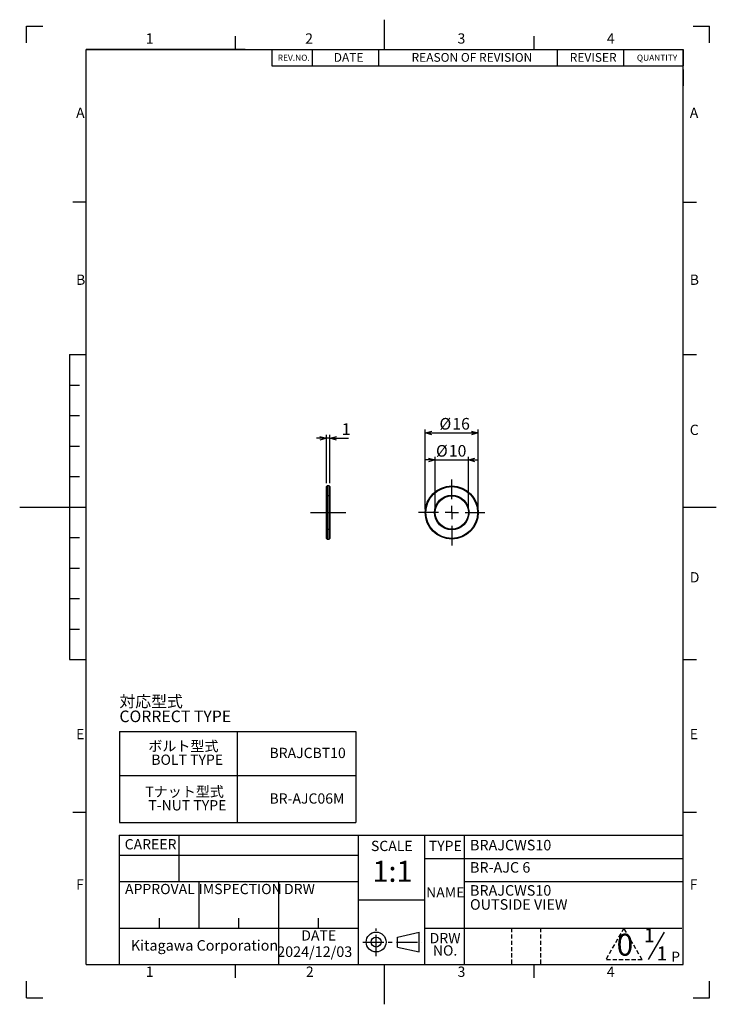
# Model space of a CAD drawing. Extents: x 0 to 210, y 0 to 297.
import ezdxf

# ---------------------------------------------------------------- set-up
doc = ezdxf.new("R2010")
doc.units = 0
for name, pattern in [('CENTER', [10.16, 6.35, -1.27, 1.27, -1.27]), ('CENTERX2', [20.32, 12.7, -2.54, 2.54, -2.54]), ('HIDDEN', [1.905, 1.27, -0.635])]:
    doc.linetypes.add(name, pattern=pattern)
doc.layers.get('0').update_dxf_attribs({"linetype": 'CONTINUOUS'})
doc.layers.add('ﾚｲﾔｰ1', color=9, linetype='CONTINUOUS')
doc.styles.add('SLDTEXTSTYLE0', font='TXT', dxfattribs={"width": 0.7, "bigfont": 'bigfont'})
doc.dimstyles.new('SLDDIMSTYLE0', dxfattribs={"dimtxt": 3.5, "dimasz": 2, "dimexe": 0, "dimexo": 0.0625, "dimgap": 0.875, "dimtad": 3, "dimdec": 3, "dimrnd": 1e-09, "dimzin": 12, "dimtxsty": 'SLDTEXTSTYLE0', "dimblk1": 'OPEN30', "dimblk2": 'OPEN30', "dimsah": 1, "dimcen": 0.09, "dimazin": 3, "dimtfac": 1, "dimtdec": 3, "dimtofl": 0, "dimtmove": 0, "dimatfit": 3, "dimtolj": 1, "dimtzin": 12})
doc.dimstyles.new('SLDDIMSTYLE1', dxfattribs={"dimtxt": 3.5, "dimasz": 2, "dimexe": 0, "dimexo": 0.0625, "dimgap": 0.875, "dimtad": 3, "dimdec": 3, "dimrnd": 1e-09, "dimzin": 12, "dimtxsty": 'SLDTEXTSTYLE0', "dimblk1": 'OPEN30', "dimblk2": 'OPEN30', "dimsah": 1, "dimcen": 0.09, "dimazin": 3, "dimtfac": 1, "dimtdec": 3, "dimtmove": 0, "dimatfit": 3, "dimtolj": 1, "dimtzin": 12})

# ---------------------------------------------------------------- blocks, each defined once
blk = doc.blocks.new('SW_TABLEANNOTATION_0')
at = {"color": 0, "linetype": 'CONTINUOUS'}
for p, q in [((0, 0), (0, -4.96)), ((0, 0), (12.2, 0)), ((12.2, 0), (12.2, -4.96)), ((12.2, 0), (32.2, 0)), ((32.2, 0), (32.2, -4.96)), ((32.2, 0), (85.99, 0)), ((85.99, 0), (85.99, -4.96)), ((85.99, 0), (105.99, 0)), ((105.99, 0), (105.99, -4.96)), ((105.99, 0), (123.99, 0)), ((123.99, 0), (123.99, -4.96)), ((0, -4.96), (12.2, -4.96)), ((12.2, -4.96), (32.2, -4.96)), ((32.2, -4.96), (85.99, -4.96)), ((85.99, -4.96), (105.99, -4.96)), ((105.99, -4.96), (123.99, -4.96))]:
    blk.add_line(p, q, dxfattribs=at)
at = {"color": 0, "linetype": 'CONTINUOUS', "attachment_point": 1, "style": 'SLDTEXTSTYLE0'}
for s, insert, char_height in [('REV.NO.', (1.78, -1.55), 1.852), ('DATE', (18.67, -1.05), 2.646), ('REASON OF REVISION', (42.13, -1.05), 2.6458), ('REVISER', (89.82, -1.05), 2.646), ('QUANTITY', (110.05, -1.55), 1.852)]:
    blk.add_mtext(s, dxfattribs=dict(at, insert=insert, char_height=char_height))
blk = doc.blocks.new('SW_TABLEANNOTATION_1')
at = {"color": 0, "linetype": 'CONTINUOUS'}
for p, q in [((0, 0), (0, -13.3)), ((0, 0), (35.48, 0)), ((35.48, 0), (35.48, -13.3)), ((35.48, 0), (71.24, 0)), ((71.24, 0), (71.24, -13.3)), ((0, -13.3), (0, -27.5)), ((0, -13.3), (35.48, -13.3)), ((35.48, -13.3), (35.48, -27.5)), ((35.48, -13.3), (71.24, -13.3)), ((71.24, -13.3), (71.24, -27.5)), ((0, -27.5), (35.48, -27.5)), ((35.48, -27.5), (71.24, -27.5))]:
    blk.add_line(p, q, dxfattribs=at)
at = {"color": 0, "linetype": 'CONTINUOUS', "char_height": 3.1, "attachment_point": 1, "style": 'SLDTEXTSTYLE0'}
for s, insert in [('ボルト型式', (8.72, -2.88)), ('BRAJCBT10', (45.24, -4.93)), ('BOLT TYPE', (9.62, -6.98)), ('Tナット型式', (7.82, -16.63)), ('T-NUT TYPE', (8.72, -20.73)), ('BR-AJC06M', (45.24, -18.68))]:
    blk.add_mtext(s, dxfattribs=dict(at, insert=insert))
blk = doc.blocks.new('_OPEN30')
at = {"color": 0, "linetype": 'BYBLOCK'}
for p, q in [((-1, 0.267949), (0, 0)), ((0, 0), (-1, -0.267949)), ((0, 0), (-1, 0))]:
    blk.add_line(p, q, dxfattribs=at)
blk = doc.blocks.new('_D')
at = {"color": 7, "linetype": 'CONTINUOUS'}
for p, q in [((122.25, 149.35), (122.25, 173.35)), ((122.25, 172.35), (138.25, 172.35)), ((138.25, 149.35), (138.25, 173.35))]:
    blk.add_line(p, q, dxfattribs=at)
at = {"color": 7, "linetype": 'CONTINUOUS', "xscale": 2, "yscale": 2, "rotation": 180}
blk.add_blockref('_OPEN30', (122.25, 172.35, -0.5), dxfattribs=at)
at = {"color": 7, "linetype": 'CONTINUOUS', "xscale": 2, "yscale": 2}
blk.add_blockref('_OPEN30', (138.25, 172.35, -0.5), dxfattribs=at)
at = {"color": 7, "linetype": 'CONTINUOUS', "char_height": 3.5, "attachment_point": 1, "style": 'SLDTEXTSTYLE0'}
for s, insert in [('%%c', (126.55, 176.86)), ('16', (130.42, 176.86))]:
    blk.add_mtext(s, dxfattribs=dict(at, insert=insert))
blk = doc.blocks.new('_D_1')
at = {"color": 7, "linetype": 'CONTINUOUS'}
for p, q in [((125.25, 164.19), (122.25, 164.19)), ((125.25, 149.35), (125.25, 165.19)), ((125.25, 164.19), (135.25, 164.19)), ((135.25, 149.35), (135.25, 165.19)), ((135.25, 164.19), (138.25, 164.19))]:
    blk.add_line(p, q, dxfattribs=at)
at = {"color": 7, "linetype": 'CONTINUOUS', "xscale": 2, "yscale": 2}
blk.add_blockref('_OPEN30', (125.25, 164.19, -0.5), dxfattribs=at)
at = {"color": 7, "linetype": 'CONTINUOUS', "xscale": 2, "yscale": 2, "rotation": 180}
blk.add_blockref('_OPEN30', (135.25, 164.19, -0.5), dxfattribs=at)
at = {"color": 7, "linetype": 'CONTINUOUS', "char_height": 3.5, "attachment_point": 1, "style": 'SLDTEXTSTYLE0'}
for s, insert in [('%%c', (125.49, 168.7)), ('10', (129.36, 168.7))]:
    blk.add_mtext(s, dxfattribs=dict(at, insert=insert))
blk = doc.blocks.new('SW_CENTERMARKSYMBOL_0')
at = {"color": 0, "linetype": 'CONTINUOUS'}
for p, q in [((0, 4), (0, 10)), ((-4, 0), (-10, 0)), ((0, 0), (-2, 0)), ((0, 0), (0, 2)), ((0, 0), (0, -2)), ((0, 0), (2, 0)), ((4, 0), (10, 0)), ((0, -4), (0, -10))]:
    blk.add_line(p, q, dxfattribs=at)
blk = doc.blocks.new('_D_2')
at = {"color": 7, "linetype": 'CONTINUOUS'}
for p, q in [((92.5, 170.75), (89.5, 170.75)), ((92.5, 157.15), (92.5, 171.75)), ((93.5, 170.75), (92.5, 170.75)), ((93.5, 157.15), (93.5, 171.75)), ((93.5, 170.75), (99.12, 170.75))]:
    blk.add_line(p, q, dxfattribs=at)
at = {"color": 7, "linetype": 'CONTINUOUS', "xscale": 2, "yscale": 2}
blk.add_blockref('_OPEN30', (92.5, 170.75), dxfattribs=at)
at = {"color": 7, "linetype": 'CONTINUOUS', "xscale": 2, "yscale": 2, "rotation": 180}
blk.add_blockref('_OPEN30', (93.5, 170.75), dxfattribs=at)
at = {"color": 7, "linetype": 'CONTINUOUS', "insert": (97.09, 175.26), "char_height": 3.5, "attachment_point": 1, "style": 'SLDTEXTSTYLE0'}
blk.add_mtext('1', dxfattribs=at)

msp = doc.modelspace()

# ---------------------------------------------------------------- linework, layer by layer
at = {"color": 7, "linetype": 'CONTINUOUS'}
for p, q in [((110, 288), (110, 297)), ((2, 290), (2, 295)), ((2, 295), (7, 295)), ((203, 295), (208, 295)), ((208, 290), (208, 295)), ((65, 292), (65, 288)), ((155, 292), (155, 288)), ((20, 242), (16, 242)), ((200, 242), (204, 242)), ((15, 196), (15, 104)), ((15, 196), (20, 196)), ((200, 196), (204, 196)), ((15, 186.8), (18, 186.8)), ((15, 177.6), (18, 177.6)), ((15, 168.4), (18, 168.4)), ((15, 159.2), (18, 159.2)), ((92.7024, 156.3451), (92.5024, 156.1451)), ((92.5024, 140.5451), (92.5024, 156.1451)), ((93.3024, 156.3451), (92.7024, 156.3451)), ((92.7024, 156.3451), (92.7024, 140.3451)), ((93.5024, 156.1451), (93.3024, 156.3451)), ((93.3024, 140.3451), (93.3024, 156.3451)), ((93.5024, 156.1451), (93.5024, 140.5451)), ((0, 150), (20, 150)), ((200, 150), (210, 150)), ((15, 140.8), (18, 140.8)), ((92.5024, 140.5451), (92.7024, 140.3451)), ((92.7024, 140.3451), (93.3024, 140.3451)), ((93.3024, 140.3451), (93.5024, 140.5451)), ((15, 131.6), (18, 131.6)), ((15, 122.4), (18, 122.4)), ((15, 113.2), (18, 113.2)), ((15, 104), (20, 104)), ((200, 104), (204, 104)), ((16, 58), (20, 58)), ((200, 58), (204, 58)), ((30, 51), (200, 51)), ((30, 51), (30, 12)), ((48, 51), (48, 37)), ((102, 51), (102, 12)), ((122, 51), (122, 12)), ((134, 51), (134, 12)), ((30, 45), (102, 45)), ((122, 44), (200, 44)), ((30, 37), (102, 37)), ((54, 37), (54, 23)), ((78, 37), (78, 12)), ((134, 37), (200, 37)), ((102, 31.5), (122, 31.5)), ((42, 26), (42, 23)), ((66, 26), (66, 23)), ((90, 26), (90, 23)), ((30, 23), (102, 23)), ((113.9337, 20.2804), (120.4714, 21.7804)), ((120.4714, 15.7804), (120.4714, 21.7804)), ((122, 23), (199.6421, 23)), ((189.5933, 13.4656), (194.3618, 21.7249)), ((113.9337, 17.2804), (113.9337, 20.2804)), ((113.9337, 17.2804), (120.4714, 15.7804)), ((65, 12), (65, 8)), ((110, 0), (110, 12)), ((155, 12), (155, 8)), ((2, 2), (2, 7)), ((208, 2), (208, 7)), ((2, 2), (7, 2)), ((203, 2), (208, 2))]:
    msp.add_line(p, q, dxfattribs=at)
at = {"color": 9, "linetype": 'CONTINUOUS'}
for p, q in [((68, 288), (20, 288)), ((20, 248.5), (20, 288)), ((68, 288), (87, 288)), ((87, 288), (126, 288)), ((200, 282), (200, 277))]:
    msp.add_line(p, q, dxfattribs=at)
at = {"color": 7, "linetype": 'HIDDEN'}
for p, q in [((92.7024, 153.3451), (92.5024, 153.5451)), ((93.3024, 153.3451), (92.7024, 153.3451)), ((93.5024, 153.5451), (93.3024, 153.3451)), ((92.5024, 143.1451), (92.7024, 143.3451)), ((92.7024, 143.3451), (93.3024, 143.3451)), ((93.3024, 143.3451), (93.5024, 143.1451)), ((148.3, 23), (148.3, 12)), ((157, 23), (157, 12))]:
    msp.add_line(p, q, dxfattribs=at)
at = {"color": 7, "linetype": 'CENTERX2'}
msp.add_line((87.7024, 148.3451), (98.3024, 148.3451), dxfattribs=at)
at = {"color": 7, "linetype": 'CENTER'}
for p, q in [((107.4475, 14.5592), (107.4475, 22.8987)), ((103.4322, 18.7804), (121.2766, 18.7804))]:
    msp.add_line(p, q, dxfattribs=at)
at = {"color": 9, "linetype": 'HIDDEN'}
for p, q in [((182.15, 22.9686), (176.65, 13.4424)), ((187.65, 13.4424), (182.15, 22.9686)), ((187.65, 13.4424), (176.65, 13.4424))]:
    msp.add_line(p, q, dxfattribs=at)
at = {"color": 7, "linetype": 'CONTINUOUS'}
for centre, radius in [((130.2511, 148.3451), 8), ((130.2511, 148.3451), 7.8), ((130.2511, 148.3451), 5.2), ((130.2511, 148.3451), 5), ((107.4475, 18.7804), 3), ((107.4475, 18.7804), 1.5)]:
    msp.add_circle(centre, radius, dxfattribs=at)
at = {"layer": 'ﾚｲﾔｰ1', "color": 7, "linetype": 'CONTINUOUS'}
for p, q in [((20, 288), (200, 288)), ((20, 12), (20, 288)), ((200, 12), (200, 288)), ((20, 12), (200, 12))]:
    msp.add_line(p, q, dxfattribs=at)

# ---------------------------------------------------------------- block references
at = {"color": 7, "linetype": 'CONTINUOUS'}
for name, p in [('SW_TABLEANNOTATION_0', (76.007, 288)), ('SW_CENTERMARKSYMBOL_0', (130.2511, 148.3451)), ('SW_TABLEANNOTATION_1', (30.0538, 82.3091))]:
    msp.add_blockref(name, p, dxfattribs=at)

# ---------------------------------------------------------------- texts
at = {"color": 7, "linetype": 'CONTINUOUS', "style": 'SLDTEXTSTYLE0'}
for s, insert, char_height, attachment_point in [('1', (38, 292.8761), 3.1, 1), ('2', (86.0689, 292.8761), 3.1, 1), ('3', (132, 292.8761), 3.1, 1), ('4', (177, 292.8761), 3.1, 1), ('A', (17, 270.4609), 3.1, 1), ('A', (202, 270.4609), 3.1, 1), ('B', (17, 220.116), 3.1, 1), ('B', (202.0048, 220.116), 3.1, 1), ('C', (202, 174.8277), 3.1, 1), ('D', (202.007, 130.3535), 3.1, 1), ('対応型式', (30.0692, 93.11), 3.5, 1), ('CORRECT TYPE', (30.0692, 88.61), 3.5, 1), ('E', (17, 83.0501), 3.1, 1), ('E', (202.0035, 83.0501), 3.1, 1), ('CAREER', (39.4618, 49.8261), 3.1, 2), ('SCALE', (112.1771, 49.3261), 3.1, 2), ('TYPE', (128.298, 49.3261), 3.1, 2), ('BRAJCWS10', (135.75, 49.6095), 3.175, 1), ('1:1', (112.3836, 43.2949), 6.35, 2), ('BR-AJC 6', (135.75, 42.8888), 3.175, 1), ('F', (17, 37.7005), 3.1, 1), ('APPROVAL', (42.264, 36.3261), 3.1, 2), ('IMSPECTION', (66.4822, 36.3261), 3.1, 2), ('DRW', (84.3463, 36.3261), 3.1, 2), ('BRAJCWS10', (135.75, 35.9436), 3.175, 1), ('F', (202.0035, 37.7005), 3.1, 1), ('NAME', (128.2921, 35.3261), 3.1, 2), ('OUTSIDE VIEW', (135.75, 31.7103), 3.175, 1), ('DATE', (90.1445, 22.3261), 3.1, 2), ('DRW', (128.2463, 21.5094), 3.1, 2), ('0', (179.95, 21.2898), 6.6146, 1), ('1', (189.7884, 22.9495), 4.2333, 2), ('Kitagawa Corporation', (33.5, 19.3595), 3.175, 1), ('NO.', (128.241, 17.7894), 3.1, 2), ('2024/12/03', (88.9424, 17.4595), 3.175, 2), ('1', (193.6261, 17.4642), 4.2333, 2), ('P', (197.7677, 15.8672), 3, 2), ('1', (38, 11.3761), 3.1, 1), ('2', (86.2849, 11.3761), 3.1, 1), ('3', (132, 11.3761), 3.1, 1), ('4', (177, 11.3761), 3.1, 1)]:
    msp.add_mtext(s, dxfattribs=dict(at, insert=insert, char_height=char_height, attachment_point=attachment_point))

# ---------------------------------------------------------------- dimensions: what is measured, and where the dimension line sits
at = {"color": 7, "linetype": 'CONTINUOUS'}
dim = msp.add_linear_dim(base=(92.5024, 170.7524), p1=(93.5024, 156.1451), p2=(92.5024, 156.1451), dimstyle='SLDDIMSTYLE1', dxfattribs=at)
dim.commit()
dim.dimension.update_dxf_attribs({"geometry": '_D_2', "text_midpoint": (98.1038, 170.7524), "dimtype": 160})
for base, p1, p2, dimstyle, picture, middle in [((138.2511, 172.3451), (122.2511, 148.3451), (138.2511, 148.3451), 'SLDDIMSTYLE0', '_D', (130.5197, 172.3451)), ((135.2511, 164.1893), (125.2511, 148.3451), (135.2511, 148.3451), 'SLDDIMSTYLE1', '_D_1', (129.4578, 164.1893))]:
    dim = msp.add_linear_dim(base=base, p1=p1, p2=p2, text='%%c<>', dimstyle=dimstyle, dxfattribs=at)
    dim.commit()
    dim.dimension.update_dxf_attribs({"geometry": picture, "text_midpoint": middle, "dimtype": 160})

doc.saveas('drawing.dxf')
